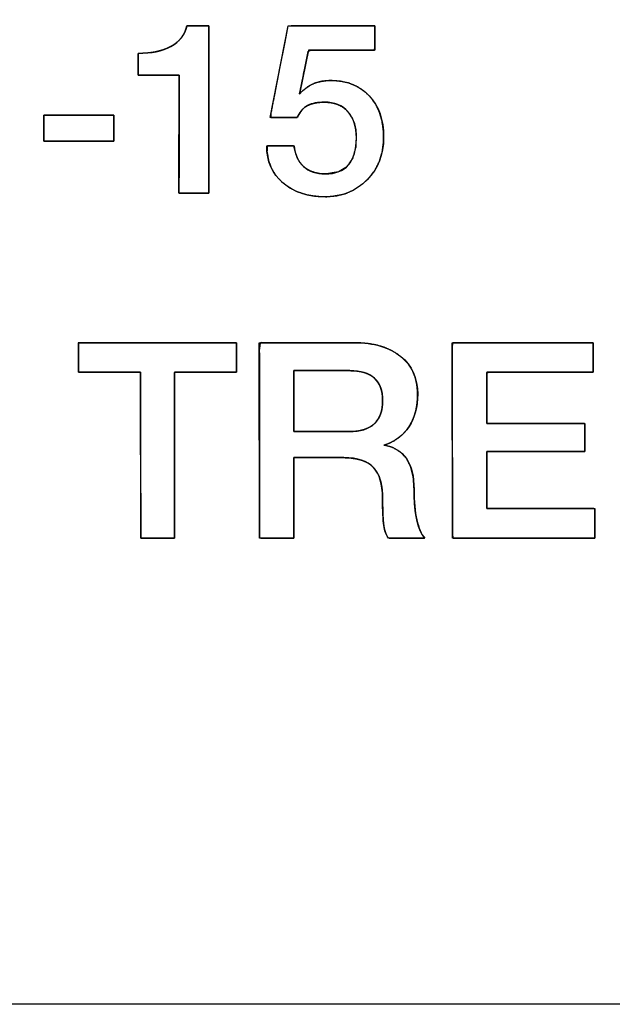
# Model space of a CAD drawing. Units: millimetres. Extents: x 5 to 1169, y 20 to 821.
# Drawn here: x 400 to 406, y 638 to 648 of the extents above; entities that cross this region are included whole.
import ezdxf
from ezdxf.enums import TextEntityAlignment as Align

# ---------------------------------------------------------------- set-up
doc = ezdxf.new("R2010")
doc.units = ezdxf.units.MM
for name, color, linetype in [('00-3497-0101_FRO', 7, 'Continuous'), ('Default', 7, 'Continuous'), ('Seri', 7, 'Continuous')]:
    doc.layers.add(name, color=color, linetype=linetype)
doc.styles.add('SEACAD_Solid_Edge_ISO', font='txt')
doc.styles.add('SEACAD_Solid_Edge_ISOI', font='seisoi.ttf')
doc.dimstyles.new('UNE', dxfattribs={"dimtxt": 10.5, "dimasz": 10.5, "dimexe": 5.25, "dimexo": 0, "dimgap": 2.625, "dimtad": 1, "dimtxsty": 'SEACAD_Solid_Edge_ISO', "dimblk1": '_SE_FILLED', "dimblk2": '_SE_FILLED', "dimsah": 1, "dimcen": 5.25, "dimadec": 0, "dimazin": 0, "dimtfac": 0.7, "dimtdec": 3, "dimtmove": 0, "dimatfit": 3, "dimfxl": 1, "dimarcsym": 0})

# ---------------------------------------------------------------- blocks, each defined once
blk = doc.blocks.new('SE')
at = {"layer": '00-3497-0101_FRO', "color": 7, "linetype": 'Continuous'}
blk.add_line((606.304, 637.575), (127.704, 637.575), dxfattribs=at)
blk = doc.blocks.new('DMBLK28')
at = {"layer": 'Default', "linetype": 'Continuous'}
for points in [[(136.204, 728.858), (125.704, 727.108), (136.204, 725.358)], [(597.804, 728.858), (597.804, 725.358), (608.304, 727.108)]]:
    blk.add_hatch(color=7, dxfattribs=at).paths.add_polyline_path(points)
at = {"layer": 'Default', "color": 7, "linetype": 'Continuous'}
for p, q in [((125.704, 679.575), (125.704, 732.358)), ((608.304, 659.575), (608.304, 732.358)), ((125.704, 727.108), (608.304, 727.108))]:
    blk.add_line(p, q, dxfattribs=at)
at = {"layer": 'Default', "color": 7, "linetype": 'Continuous', "style": 'SEACAD_Solid_Edge_ISOI'}
blk.add_text('482,6', height=10.5, dxfattribs=at).set_placement((342.957, 740.233), align=Align.TOP_LEFT)
blk = doc.blocks.new('_SE_FILLED')
at = {"color": 0}
blk.add_line((0, 0), (-1, 0), dxfattribs=at)
blk.add_solid([(0, 0), (-1, -0.1665), (-1, 0.1665), (0, 0)], dxfattribs=at)

msp = doc.modelspace()

# ---------------------------------------------------------------- linework, layer by layer
at = {"layer": 'Seri', "color": 7, "linetype": 'Continuous'}
for points, degree, knots in [([(402.249, 645.935), (402.243, 645.935), (402.228, 645.935), (402.204, 645.935), (402.174, 645.935), (402.14, 645.935), (402.104, 645.935), (402.067, 645.935), (402.031, 645.935), (401.999, 645.935), (401.972, 645.935), (401.952, 645.935), (401.942, 645.935), (401.94, 645.94), (401.94, 645.983), (401.94, 646.061), (401.941, 646.168), (401.941, 646.295), (401.941, 646.435), (401.941, 646.581), (401.942, 646.725), (401.942, 646.86), (401.942, 646.977), (401.942, 647.071), (401.943, 647.132), (401.943, 647.154), (401.935, 647.154), (401.914, 647.154), (401.881, 647.154), (401.84, 647.154), (401.793, 647.154), (401.743, 647.154), (401.692, 647.154), (401.643, 647.154), (401.599, 647.154), (401.562, 647.154), (401.535, 647.154), (401.52, 647.154), (401.518, 647.155), (401.518, 647.163), (401.518, 647.178), (401.518, 647.197), (401.518, 647.22), (401.518, 647.246), (401.518, 647.272), (401.518, 647.298), (401.518, 647.323), (401.518, 647.344), (401.518, 647.361), (401.518, 647.373), (401.518, 647.377), (401.551, 647.377), (401.582, 647.379), (401.613, 647.381), (401.643, 647.384), (401.672, 647.388), (401.7, 647.393), (401.727, 647.4), (401.753, 647.407), (401.778, 647.414), (401.802, 647.423), (401.825, 647.433), (401.847, 647.444), (401.868, 647.455), (401.888, 647.468), (401.906, 647.481), (401.924, 647.496), (401.94, 647.511), (401.954, 647.527), (401.968, 647.544), (401.98, 647.561), (401.991, 647.58), (402, 647.599), (402.009, 647.62), (402.016, 647.641), (402.022, 647.663), (402.026, 647.663), (402.037, 647.663), (402.055, 647.663), (402.077, 647.663), (402.102, 647.663), (402.128, 647.663), (402.156, 647.663), (402.182, 647.663), (402.205, 647.663), (402.225, 647.663), (402.24, 647.663), (402.248, 647.663), (402.249, 647.655), (402.249, 647.594), (402.249, 647.483), (402.249, 647.332), (402.249, 647.152), (402.249, 646.954), (402.249, 646.747), (402.249, 646.543), (402.249, 646.352), (402.249, 646.185), (402.249, 646.053), (402.249, 645.966), (402.249, 645.935)], 1, [0, 0, 0.001179, 0.004452, 0.009419, 0.015682, 0.022841, 0.030499, 0.038257, 0.045716, 0.052477, 0.058141, 0.062311, 0.064587, 0.065822, 0.074815, 0.091292, 0.113678, 0.140395, 0.16987, 0.200527, 0.230789, 0.259083, 0.283831, 0.303459, 0.316391, 0.321052, 0.322675, 0.327177, 0.33401, 0.342626, 0.352476, 0.363012, 0.373685, 0.383946, 0.393248, 0.401041, 0.406778, 0.409909, 0.410379, 0.412017, 0.415019, 0.419096, 0.423963, 0.429331, 0.434915, 0.440427, 0.445581, 0.450089, 0.453664, 0.456019, 0.456868, 0.463745, 0.470423, 0.476911, 0.483214, 0.489341, 0.4953, 0.501099, 0.506749, 0.51226, 0.517644, 0.522911, 0.528076, 0.533143, 0.538077, 0.54289, 0.547602, 0.552233, 0.556805, 0.561341, 0.565864, 0.570397, 0.574964, 0.579588, 0.58429, 0.589092, 0.58996, 0.592368, 0.596024, 0.600633, 0.605903, 0.611539, 0.617249, 0.622738, 0.627714, 0.631883, 0.634952, 0.636627, 0.638339, 0.651083, 0.674431, 0.706151, 0.74401, 0.785776, 0.829216, 0.872098, 0.912189, 0.947258, 0.975071, 0.993396, 1, 1]), ([(401.518, 647.377), (401.656, 647.377), (401.769, 647.401), (401.857, 647.45), (401.946, 647.498), (402, 647.569), (402.022, 647.663)], 3, [0, 0, 0, 0, 0.5, 0.5, 0.5, 1, 1, 1, 1]), ([(403.958, 647.663), (403.958, 647.634), (403.958, 647.567), (403.958, 647.489), (403.958, 647.429), (403.953, 647.411), (403.843, 647.411), (403.646, 647.411), (403.439, 647.411), (403.297, 647.411), (403.271, 647.399), (403.253, 647.307), (403.225, 647.17), (403.199, 647.038), (403.183, 646.962), (403.219, 646.996), (403.277, 647.04), (403.343, 647.072), (403.417, 647.091), (403.499, 647.098), (403.599, 647.091), (403.691, 647.071), (403.774, 647.037), (403.848, 646.989), (403.913, 646.927), (403.966, 646.854), (404.006, 646.771), (404.033, 646.678), (404.047, 646.575), (404.048, 646.465), (404.034, 646.361), (404.005, 646.265), (403.961, 646.177), (403.902, 646.098), (403.829, 646.028), (403.748, 645.973), (403.659, 645.933), (403.562, 645.909), (403.457, 645.9), (403.348, 645.905), (403.248, 645.923), (403.156, 645.953), (403.074, 645.995), (403.001, 646.051), (402.94, 646.116), (402.894, 646.19), (402.863, 646.273), (402.847, 646.365), (402.849, 646.426), (402.902, 646.426), (402.986, 646.426), (403.07, 646.426), (403.123, 646.426), (403.132, 646.391), (403.145, 646.339), (403.163, 646.293), (403.188, 646.251), (403.219, 646.216), (403.256, 646.186), (403.298, 646.163), (403.345, 646.147), (403.396, 646.137), (403.459, 646.135), (403.577, 646.154), (403.667, 646.207), (403.728, 646.292), (403.761, 646.41), (403.767, 646.531), (403.761, 646.597), (403.747, 646.657), (403.725, 646.711), (403.696, 646.758), (403.659, 646.799), (403.617, 646.831), (403.568, 646.854), (403.513, 646.869), (403.451, 646.875), (403.405, 646.874), (403.365, 646.87), (403.329, 646.863), (403.295, 646.853), (403.265, 646.84), (403.237, 646.823), (403.213, 646.801), (403.191, 646.774), (403.172, 646.743), (403.157, 646.717), (403.11, 646.717), (403.028, 646.717), (402.943, 646.717), (402.886, 646.717), (402.885, 646.749), (402.923, 646.946), (402.979, 647.233), (403.033, 647.505), (403.062, 647.656), (403.125, 647.663), (403.34, 647.663), (403.617, 647.663), (403.856, 647.663), (403.958, 647.663)], 1, [0, 0, 0.003238, 0.010844, 0.019655, 0.026508, 0.02854, 0.040937, 0.063151, 0.086593, 0.102672, 0.105898, 0.116409, 0.132185, 0.147407, 0.156255, 0.161866, 0.170117, 0.178397, 0.18703, 0.196306, 0.207607, 0.218226, 0.228354, 0.238321, 0.248463, 0.258678, 0.269087, 0.280003, 0.291699, 0.304157, 0.316049, 0.327384, 0.338477, 0.349663, 0.361026, 0.372074, 0.38308, 0.394386, 0.406308, 0.418637, 0.430147, 0.441013, 0.451485, 0.461838, 0.471901, 0.481749, 0.491759, 0.502291, 0.509213, 0.515158, 0.524668, 0.534178, 0.540123, 0.544214, 0.550249, 0.555911, 0.561337, 0.566686, 0.572047, 0.577436, 0.583008, 0.588909, 0.596068, 0.609578, 0.621315, 0.633191, 0.647063, 0.660705, 0.668231, 0.675189, 0.681726, 0.688013, 0.694191, 0.700241, 0.706371, 0.712807, 0.719747, 0.725015, 0.72951, 0.733712, 0.737661, 0.741404, 0.745066, 0.748795, 0.752694, 0.756852, 0.760176, 0.76555, 0.774795, 0.784377, 0.790761, 0.794361, 0.817012, 0.850037, 0.881332, 0.898798, 0.905922, 0.930243, 0.961514, 0.988508, 1, 1]), ([(403.182, 646.957), (403.26, 647.051), (403.367, 647.098), (403.503, 647.098), (403.67, 647.098), (403.802, 647.045), (403.901, 646.94), (404, 646.834), (404.049, 646.692), (404.049, 646.512), (404.049, 646.335), (403.992, 646.188), (403.879, 646.073), (403.765, 645.958), (403.621, 645.9), (403.447, 645.9), (403.267, 645.9), (403.122, 645.947), (403.011, 646.042), (402.9, 646.137), (402.844, 646.265), (402.844, 646.426)], 3, [0, 0, 0, 0, 0.142857, 0.142857, 0.142857, 0.285714, 0.285714, 0.285714, 0.428571, 0.428571, 0.428571, 0.571429, 0.571429, 0.571429, 0.714286, 0.714286, 0.714286, 0.857143, 0.857143, 0.857143, 1, 1, 1, 1]), ([(403.128, 646.426), (403.136, 646.334), (403.168, 646.262), (403.224, 646.211), (403.28, 646.16), (403.354, 646.135), (403.447, 646.135), (403.661, 646.135), (403.768, 646.259), (403.768, 646.507), (403.768, 646.621), (403.739, 646.711), (403.681, 646.777), (403.624, 646.842), (403.543, 646.875), (403.439, 646.875), (403.37, 646.875), (403.312, 646.864), (403.266, 646.841), (403.22, 646.818), (403.185, 646.777), (403.16, 646.717)], 3, [0, 0, 0, 0, 0.142857, 0.142857, 0.142857, 0.285714, 0.285714, 0.285714, 0.428571, 0.428571, 0.428571, 0.571429, 0.571429, 0.571429, 0.714286, 0.714286, 0.714286, 0.857143, 0.857143, 0.857143, 1, 1, 1, 1]), ([(400.547, 646.74), (400.551, 646.74), (400.561, 646.74), (400.576, 646.74), (400.597, 646.74), (400.622, 646.74), (400.652, 646.74), (400.685, 646.74), (400.722, 646.74), (400.761, 646.74), (400.801, 646.74), (400.843, 646.74), (400.886, 646.74), (400.93, 646.74), (400.973, 646.74), (401.015, 646.74), (401.055, 646.74), (401.094, 646.74), (401.131, 646.74), (401.164, 646.74), (401.194, 646.74), (401.219, 646.74), (401.24, 646.74), (401.255, 646.74), (401.265, 646.74), (401.269, 646.74), (401.269, 646.738), (401.269, 646.735), (401.269, 646.729), (401.269, 646.721), (401.269, 646.712), (401.269, 646.701), (401.269, 646.689), (401.269, 646.675), (401.269, 646.661), (401.269, 646.646), (401.269, 646.63), (401.269, 646.614), (401.269, 646.598), (401.269, 646.582), (401.269, 646.567), (401.269, 646.552), (401.269, 646.537), (401.269, 646.524), (401.269, 646.512), (401.269, 646.501), (401.269, 646.491), (401.269, 646.483), (401.269, 646.478), (401.269, 646.474), (401.269, 646.473), (401.265, 646.473), (401.255, 646.473), (401.24, 646.473), (401.219, 646.473), (401.194, 646.473), (401.164, 646.473), (401.131, 646.473), (401.094, 646.473), (401.055, 646.473), (401.015, 646.473), (400.973, 646.473), (400.93, 646.473), (400.886, 646.473), (400.843, 646.473), (400.801, 646.473), (400.761, 646.473), (400.722, 646.473), (400.685, 646.473), (400.652, 646.473), (400.622, 646.473), (400.597, 646.473), (400.576, 646.473), (400.561, 646.473), (400.551, 646.473), (400.547, 646.473), (400.547, 646.474), (400.547, 646.478), (400.547, 646.483), (400.547, 646.491), (400.547, 646.501), (400.547, 646.512), (400.547, 646.524), (400.547, 646.537), (400.547, 646.552), (400.547, 646.567), (400.547, 646.582), (400.547, 646.598), (400.547, 646.614), (400.547, 646.63), (400.547, 646.646), (400.547, 646.661), (400.547, 646.675), (400.547, 646.689), (400.547, 646.701), (400.547, 646.712), (400.547, 646.721), (400.547, 646.729), (400.547, 646.735), (400.547, 646.738), (400.547, 646.74)], 1, [0, 0, 0.001705, 0.006634, 0.014507, 0.025042, 0.03796, 0.052981, 0.069824, 0.088208, 0.107854, 0.128481, 0.149809, 0.171557, 0.193446, 0.215194, 0.236522, 0.257149, 0.276795, 0.295179, 0.312022, 0.327043, 0.339961, 0.350496, 0.358369, 0.363298, 0.365003, 0.365634, 0.367457, 0.370368, 0.374265, 0.379043, 0.384598, 0.390827, 0.397627, 0.404893, 0.412522, 0.42041, 0.428454, 0.436549, 0.444593, 0.452481, 0.46011, 0.467376, 0.474176, 0.480405, 0.48596, 0.490738, 0.494635, 0.497546, 0.499369, 0.5, 0.501705, 0.506634, 0.514507, 0.525042, 0.53796, 0.552981, 0.569824, 0.588208, 0.607854, 0.628481, 0.649809, 0.671557, 0.693446, 0.715194, 0.736522, 0.757149, 0.776795, 0.795179, 0.812022, 0.827043, 0.839961, 0.850496, 0.858369, 0.863298, 0.865003, 0.865634, 0.867457, 0.870368, 0.874265, 0.879043, 0.884598, 0.890827, 0.897627, 0.904893, 0.912522, 0.92041, 0.928454, 0.936549, 0.944593, 0.952481, 0.96011, 0.967376, 0.974176, 0.980405, 0.98596, 0.990738, 0.994635, 0.997546, 0.999369, 1, 1]), ([(401.893, 642.38), (401.887, 642.38), (401.87, 642.38), (401.843, 642.38), (401.81, 642.38), (401.771, 642.38), (401.73, 642.38), (401.689, 642.38), (401.649, 642.38), (401.613, 642.38), (401.582, 642.38), (401.56, 642.38), (401.548, 642.38), (401.546, 642.388), (401.546, 642.448), (401.546, 642.558), (401.546, 642.707), (401.545, 642.885), (401.545, 643.082), (401.545, 643.286), (401.544, 643.488), (401.544, 643.677), (401.544, 643.842), (401.544, 643.973), (401.543, 644.059), (401.543, 644.09), (401.532, 644.09), (401.499, 644.09), (401.45, 644.09), (401.389, 644.09), (401.318, 644.09), (401.242, 644.09), (401.166, 644.09), (401.092, 644.09), (401.025, 644.09), (400.969, 644.09), (400.928, 644.09), (400.906, 644.09), (400.903, 644.092), (400.903, 644.102), (400.903, 644.122), (400.903, 644.148), (400.903, 644.18), (400.903, 644.215), (400.903, 644.252), (400.903, 644.288), (400.903, 644.321), (400.903, 644.351), (400.903, 644.374), (400.903, 644.389), (400.903, 644.395), (400.932, 644.395), (401.015, 644.395), (401.14, 644.395), (401.297, 644.395), (401.477, 644.395), (401.67, 644.395), (401.865, 644.395), (402.052, 644.395), (402.222, 644.395), (402.364, 644.395), (402.469, 644.395), (402.526, 644.395), (402.534, 644.394), (402.534, 644.383), (402.534, 644.363), (402.534, 644.337), (402.534, 644.305), (402.534, 644.27), (402.534, 644.233), (402.534, 644.197), (402.534, 644.164), (402.534, 644.134), (402.534, 644.111), (402.534, 644.096), (402.534, 644.09), (402.522, 644.09), (402.49, 644.09), (402.441, 644.09), (402.379, 644.09), (402.309, 644.09), (402.233, 644.09), (402.156, 644.09), (402.083, 644.09), (402.016, 644.09), (401.96, 644.09), (401.919, 644.09), (401.896, 644.09), (401.893, 644.082), (401.893, 644.022), (401.893, 643.912), (401.893, 643.763), (401.893, 643.585), (401.893, 643.388), (401.893, 643.184), (401.893, 642.982), (401.893, 642.793), (401.893, 642.628), (401.893, 642.497), (401.893, 642.411), (401.893, 642.38)], 1, [0, 0, 0.000866, 0.003271, 0.006919, 0.01152, 0.01678, 0.022405, 0.028104, 0.033584, 0.03855, 0.042712, 0.045775, 0.047447, 0.048566, 0.056802, 0.071891, 0.092389, 0.116856, 0.143847, 0.17192, 0.199632, 0.225541, 0.248204, 0.266178, 0.27802, 0.282288, 0.283887, 0.288322, 0.295055, 0.303543, 0.313247, 0.323627, 0.334142, 0.344252, 0.353415, 0.361093, 0.366745, 0.369829, 0.370284, 0.371752, 0.374441, 0.378094, 0.382455, 0.387265, 0.392268, 0.397206, 0.401824, 0.405863, 0.409066, 0.411176, 0.411937, 0.416008, 0.427302, 0.444445, 0.46606, 0.49077, 0.517201, 0.543976, 0.569718, 0.593053, 0.612604, 0.626994, 0.634849, 0.635913, 0.637381, 0.64007, 0.643723, 0.648083, 0.652894, 0.657897, 0.662835, 0.667453, 0.671492, 0.674695, 0.676805, 0.677566, 0.679164, 0.6836, 0.690332, 0.698821, 0.708525, 0.718905, 0.72942, 0.739529, 0.748693, 0.756371, 0.762022, 0.765107, 0.766279, 0.774514, 0.789603, 0.810101, 0.834568, 0.861559, 0.889632, 0.917344, 0.943253, 0.965916, 0.98389, 0.995732, 1, 1]), ([(403.124, 643.21), (403.124, 643.146), (403.124, 642.987), (403.124, 642.782), (403.124, 642.58), (403.124, 642.43), (403.124, 642.38), (403.091, 642.38), (403.02, 642.38), (402.932, 642.38), (402.847, 642.38), (402.787, 642.38), (402.771, 642.389), (402.771, 642.609), (402.77, 643.032), (402.77, 643.538), (402.769, 644.009), (402.768, 644.327), (402.778, 644.395), (402.9, 644.395), (403.112, 644.395), (403.358, 644.395), (403.581, 644.395), (403.723, 644.395), (403.793, 644.394), (403.889, 644.386), (403.978, 644.37), (404.059, 644.346), (404.133, 644.313), (404.199, 644.273), (404.258, 644.224), (404.306, 644.17), (404.345, 644.109), (404.373, 644.042), (404.391, 643.968), (404.399, 643.889), (404.398, 643.818), (404.392, 643.755), (404.381, 643.695), (404.364, 643.639), (404.343, 643.587), (404.316, 643.538), (404.284, 643.493), (404.248, 643.453), (404.207, 643.418), (404.161, 643.387), (404.111, 643.361), (404.056, 643.34), (404.144, 643.314), (404.223, 643.267), (404.285, 643.2), (404.329, 643.112), (404.355, 643.003), (404.363, 642.878), (404.364, 642.816), (404.366, 642.758), (404.37, 642.703), (404.376, 642.652), (404.384, 642.604), (404.393, 642.56), (404.403, 642.52), (404.415, 642.483), (404.429, 642.45), (404.444, 642.421), (404.46, 642.396), (404.47, 642.38), (404.426, 642.38), (404.346, 642.38), (404.252, 642.38), (404.165, 642.38), (404.108, 642.38), (404.093, 642.387), (404.081, 642.406), (404.072, 642.426), (404.064, 642.449), (404.057, 642.473), (404.052, 642.498), (404.048, 642.527), (404.045, 642.561), (404.042, 642.603), (404.04, 642.652), (404.039, 642.708), (404.038, 642.771), (404.037, 642.84), (404.031, 642.905), (404.019, 642.963), (404.003, 643.015), (403.98, 643.06), (403.952, 643.1), (403.919, 643.133), (403.879, 643.16), (403.831, 643.181), (403.777, 643.196), (403.717, 643.206), (403.649, 643.21), (403.609, 643.21), (403.516, 643.21), (403.39, 643.21), (403.262, 643.21), (403.164, 643.21), (403.124, 643.21)], 1, [0, 0, 0.007175, 0.025033, 0.04807, 0.070784, 0.08767, 0.093341, 0.097048, 0.105022, 0.114923, 0.124411, 0.131146, 0.133268, 0.158002, 0.205536, 0.262504, 0.31554, 0.351281, 0.35899, 0.372612, 0.39652, 0.424238, 0.449289, 0.465197, 0.4731, 0.483975, 0.494132, 0.503679, 0.512749, 0.521493, 0.530021, 0.538246, 0.546346, 0.554539, 0.563036, 0.572025, 0.580024, 0.587139, 0.593946, 0.600506, 0.606887, 0.613161, 0.619349, 0.625443, 0.631535, 0.637717, 0.644077, 0.650696, 0.661032, 0.671431, 0.681717, 0.692774, 0.705327, 0.719385, 0.72639, 0.732986, 0.739181, 0.744981, 0.750396, 0.755437, 0.760114, 0.764443, 0.768443, 0.772137, 0.775556, 0.777649, 0.782575, 0.791603, 0.802241, 0.812001, 0.818392, 0.820319, 0.82278, 0.825334, 0.828001, 0.8308, 0.833748, 0.836947, 0.840864, 0.845571, 0.85107, 0.857365, 0.864457, 0.872241, 0.879548, 0.886235, 0.892381, 0.89809, 0.903492, 0.908783, 0.914248, 0.920068, 0.926388, 0.933323, 0.940958, 0.945435, 0.955945, 0.970081, 0.984419, 0.995534, 1, 1]), ([(403.745, 644.395), (403.948, 644.395), (404.108, 644.348), (404.225, 644.254), (404.341, 644.16), (404.4, 644.03), (404.4, 643.864), (404.4, 643.733), (404.37, 643.621), (404.311, 643.53), (404.251, 643.439), (404.165, 643.375), (404.052, 643.339), (404.259, 643.306), (404.363, 643.153), (404.363, 642.882), (404.363, 642.756), (404.372, 642.651), (404.391, 642.568), (404.41, 642.484), (404.437, 642.421), (404.473, 642.38)], 3, [0, 0, 0, 0, 0.142857, 0.142857, 0.142857, 0.285714, 0.285714, 0.285714, 0.428571, 0.428571, 0.428571, 0.571429, 0.571429, 0.571429, 0.714286, 0.714286, 0.714286, 0.857143, 0.857143, 0.857143, 1, 1, 1, 1]), ([(406.226, 642.38), (406.167, 642.38), (406.013, 642.38), (405.792, 642.38), (405.536, 642.38), (405.275, 642.38), (405.039, 642.38), (404.859, 642.38), (404.765, 642.38), (404.758, 642.416), (404.758, 642.589), (404.757, 642.867), (404.757, 643.207), (404.756, 643.568), (404.756, 643.908), (404.755, 644.185), (404.755, 644.358), (404.762, 644.395), (404.855, 644.395), (405.033, 644.395), (405.267, 644.395), (405.525, 644.395), (405.779, 644.395), (405.998, 644.395), (406.151, 644.395), (406.209, 644.395), (406.209, 644.383), (406.209, 644.351), (406.209, 644.305), (406.209, 644.252), (406.209, 644.197), (406.209, 644.148), (406.209, 644.111), (406.209, 644.092), (406.189, 644.09), (406.094, 644.09), (405.943, 644.09), (405.758, 644.09), (405.561, 644.09), (405.376, 644.09), (405.225, 644.09), (405.131, 644.09), (405.111, 644.088), (405.111, 644.054), (405.111, 643.989), (405.111, 643.904), (405.111, 643.81), (405.111, 643.718), (405.111, 643.639), (405.111, 643.583), (405.111, 643.562), (405.151, 643.562), (405.258, 643.562), (405.41, 643.562), (405.587, 643.562), (405.767, 643.562), (405.93, 643.562), (406.054, 643.562), (406.119, 643.562), (406.124, 643.557), (406.124, 643.532), (406.124, 643.492), (406.124, 643.443), (406.124, 643.391), (406.124, 643.342), (406.124, 643.302), (406.124, 643.277), (406.119, 643.272), (406.054, 643.272), (405.93, 643.272), (405.767, 643.272), (405.587, 643.272), (405.41, 643.272), (405.258, 643.272), (405.151, 643.272), (405.111, 643.272), (405.111, 643.248), (405.111, 643.186), (405.111, 643.098), (405.111, 642.996), (405.111, 642.891), (405.111, 642.797), (405.111, 642.725), (405.111, 642.687), (405.131, 642.685), (405.227, 642.685), (405.38, 642.685), (405.568, 642.685), (405.768, 642.685), (405.956, 642.685), (406.11, 642.685), (406.205, 642.685), (406.226, 642.683), (406.226, 642.664), (406.226, 642.626), (406.226, 642.577), (406.226, 642.523), (406.226, 642.47), (406.226, 642.424), (406.226, 642.392), (406.226, 642.38)], 1, [0, 0, 0.005225, 0.019081, 0.038843, 0.061786, 0.085182, 0.106307, 0.122435, 0.13084, 0.134178, 0.149669, 0.174517, 0.204978, 0.237312, 0.267773, 0.292621, 0.308111, 0.311447, 0.319771, 0.335742, 0.356663, 0.379834, 0.402554, 0.422125, 0.435847, 0.441021, 0.442106, 0.444984, 0.449088, 0.453853, 0.458712, 0.4631, 0.466449, 0.468195, 0.469987, 0.478426, 0.491962, 0.508558, 0.526172, 0.542767, 0.556304, 0.564743, 0.566544, 0.569566, 0.575367, 0.582964, 0.591378, 0.599629, 0.606736, 0.61172, 0.613598, 0.617205, 0.626771, 0.640415, 0.656254, 0.672407, 0.686991, 0.698125, 0.703928, 0.704563, 0.706798, 0.710382, 0.714777, 0.719441, 0.723836, 0.72742, 0.729655, 0.73029, 0.736093, 0.747227, 0.761811, 0.777964, 0.793803, 0.807446, 0.817012, 0.820619, 0.822709, 0.828251, 0.836156, 0.845332, 0.85469, 0.863139, 0.86959, 0.872952, 0.874783, 0.883353, 0.897099, 0.913951, 0.931839, 0.948691, 0.962437, 0.971007, 0.972826, 0.974572, 0.977921, 0.982309, 0.987168, 0.991933, 0.996037, 0.998915, 1, 1]), ([(403.124, 643.478), (403.128, 643.478), (403.14, 643.478), (403.159, 643.478), (403.183, 643.478), (403.213, 643.478), (403.247, 643.478), (403.284, 643.478), (403.324, 643.478), (403.366, 643.478), (403.409, 643.478), (403.451, 643.478), (403.493, 643.478), (403.533, 643.478), (403.571, 643.478), (403.605, 643.478), (403.634, 643.478), (403.659, 643.478), (403.678, 643.478), (403.689, 643.478), (403.694, 643.478), (403.727, 643.478), (403.759, 643.481), (403.789, 643.485), (403.818, 643.491), (403.844, 643.498), (403.869, 643.507), (403.893, 643.517), (403.914, 643.529), (403.934, 643.543), (403.952, 643.558), (403.969, 643.575), (403.983, 643.594), (403.996, 643.614), (404.007, 643.635), (404.017, 643.659), (404.025, 643.684), (404.031, 643.71), (404.035, 643.738), (404.037, 643.768), (404.038, 643.799), (404.037, 643.829), (404.035, 643.858), (404.031, 643.885), (404.025, 643.91), (404.017, 643.934), (404.008, 643.956), (403.997, 643.977), (403.984, 643.996), (403.97, 644.014), (403.954, 644.03), (403.936, 644.045), (403.917, 644.058), (403.896, 644.069), (403.873, 644.079), (403.849, 644.088), (403.823, 644.095), (403.795, 644.1), (403.766, 644.104), (403.734, 644.106), (403.702, 644.107), (403.697, 644.107), (403.685, 644.107), (403.666, 644.107), (403.641, 644.107), (403.611, 644.107), (403.577, 644.107), (403.539, 644.107), (403.498, 644.107), (403.456, 644.107), (403.413, 644.107), (403.37, 644.107), (403.327, 644.107), (403.287, 644.107), (403.249, 644.107), (403.214, 644.107), (403.184, 644.107), (403.159, 644.107), (403.14, 644.107), (403.128, 644.107), (403.124, 644.107), (403.124, 644.102), (403.124, 644.089), (403.124, 644.069), (403.124, 644.042), (403.124, 644.009), (403.124, 643.971), (403.124, 643.93), (403.124, 643.886), (403.124, 643.839), (403.124, 643.792), (403.124, 643.745), (403.124, 643.699), (403.124, 643.655), (403.124, 643.614), (403.124, 643.576), (403.124, 643.543), (403.124, 643.516), (403.124, 643.495), (403.124, 643.482), (403.124, 643.478)], 1, [0, 0, 0.001454, 0.005614, 0.012181, 0.020854, 0.031331, 0.043312, 0.056496, 0.070582, 0.08527, 0.100258, 0.115247, 0.129935, 0.144021, 0.157205, 0.169186, 0.179663, 0.188335, 0.194902, 0.199063, 0.200517, 0.212361, 0.223626, 0.234344, 0.244555, 0.254303, 0.263639, 0.272622, 0.281317, 0.289795, 0.298135, 0.306417, 0.314725, 0.323141, 0.331744, 0.340608, 0.349802, 0.359385, 0.369411, 0.379928, 0.390976, 0.401535, 0.411588, 0.421176, 0.430347, 0.439152, 0.447654, 0.455917, 0.464016, 0.472028, 0.480032, 0.488109, 0.496336, 0.504787, 0.51353, 0.522626, 0.532131, 0.542092, 0.55255, 0.563543, 0.575099, 0.576573, 0.580793, 0.587452, 0.596246, 0.60687, 0.619019, 0.632388, 0.646672, 0.661567, 0.676766, 0.691965, 0.706859, 0.721143, 0.734512, 0.746661, 0.757285, 0.76608, 0.772739, 0.776958, 0.778432, 0.780038, 0.784636, 0.791892, 0.801475, 0.813052, 0.826291, 0.840859, 0.856424, 0.872654, 0.889216, 0.905778, 0.922008, 0.937573, 0.952141, 0.96538, 0.976957, 0.98654, 0.993796, 0.998394, 1, 1]), ([(403.694, 643.478), (403.924, 643.478), (404.038, 643.585), (404.038, 643.799), (404.038, 644.004), (403.926, 644.107), (403.702, 644.107)], 3, [0, 0, 0, 0, 0.5, 0.5, 0.5, 1, 1, 1, 1]), ([(404.098, 642.38), (404.073, 642.414), (404.057, 642.457), (404.05, 642.511), (404.042, 642.565), (404.038, 642.659), (404.038, 642.795), (404.038, 642.936), (404.007, 643.04), (403.945, 643.108), (403.883, 643.176), (403.782, 643.21), (403.64, 643.21)], 3, [0, 0, 0, 0, 0.25, 0.25, 0.25, 0.5, 0.5, 0.5, 0.75, 0.75, 0.75, 1, 1, 1, 1])]:
    msp.add_open_spline(points, degree=degree, knots=knots, dxfattribs=at)
for points in [[(402.022, 647.663), (402.022, 647.663), (402.249, 647.663), (402.249, 647.663)], [(402.249, 647.663), (402.249, 647.663), (402.249, 645.935), (402.249, 645.935)], [(402.879, 646.717), (402.879, 646.717), (403.064, 647.663), (403.064, 647.663)], [(403.064, 647.663), (403.064, 647.663), (403.958, 647.663), (403.958, 647.663)], [(403.958, 647.663), (403.958, 647.663), (403.958, 647.411), (403.958, 647.411)], [(403.274, 647.411), (403.274, 647.411), (403.182, 646.957), (403.182, 646.957)], [(403.958, 647.411), (403.958, 647.411), (403.274, 647.411), (403.274, 647.411)], [(401.518, 647.154), (401.518, 647.154), (401.518, 647.377), (401.518, 647.377)], [(401.943, 647.154), (401.943, 647.154), (401.518, 647.154), (401.518, 647.154)], [(401.94, 645.935), (401.94, 645.935), (401.943, 647.154), (401.943, 647.154)], [(400.547, 646.74), (400.547, 646.74), (401.269, 646.74), (401.269, 646.74)], [(400.547, 646.473), (400.547, 646.473), (400.547, 646.74), (400.547, 646.74)], [(401.269, 646.74), (401.269, 646.74), (401.269, 646.473), (401.269, 646.473)], [(403.16, 646.717), (403.16, 646.717), (402.879, 646.717), (402.879, 646.717)], [(401.269, 646.473), (401.269, 646.473), (400.547, 646.473), (400.547, 646.473)], [(402.844, 646.426), (402.844, 646.426), (403.128, 646.426), (403.128, 646.426)], [(402.249, 645.935), (402.249, 645.935), (401.94, 645.935), (401.94, 645.935)], [(400.903, 644.09), (400.903, 644.09), (400.903, 644.395), (400.903, 644.395)], [(400.903, 644.395), (400.903, 644.395), (402.534, 644.395), (402.534, 644.395)], [(402.534, 644.395), (402.534, 644.395), (402.534, 644.09), (402.534, 644.09)], [(402.771, 642.38), (402.771, 642.38), (402.768, 644.395), (402.768, 644.395)], [(402.768, 644.395), (402.768, 644.395), (403.745, 644.395), (403.745, 644.395)], [(404.758, 642.38), (404.758, 642.38), (404.755, 644.395), (404.755, 644.395)], [(404.755, 644.395), (404.755, 644.395), (406.209, 644.395), (406.209, 644.395)], [(406.209, 644.395), (406.209, 644.395), (406.209, 644.09), (406.209, 644.09)], [(401.543, 644.09), (401.543, 644.09), (400.903, 644.09), (400.903, 644.09)], [(401.546, 642.38), (401.546, 642.38), (401.543, 644.09), (401.543, 644.09)], [(402.534, 644.09), (402.534, 644.09), (401.893, 644.09), (401.893, 644.09)], [(401.893, 644.09), (401.893, 644.09), (401.893, 642.38), (401.893, 642.38)], [(403.702, 644.107), (403.702, 644.107), (403.124, 644.107), (403.124, 644.107)], [(403.124, 644.107), (403.124, 644.107), (403.124, 643.478), (403.124, 643.478)], [(406.209, 644.09), (406.209, 644.09), (405.111, 644.09), (405.111, 644.09)], [(405.111, 644.09), (405.111, 644.09), (405.111, 643.562), (405.111, 643.562)], [(405.111, 643.562), (405.111, 643.562), (406.124, 643.562), (406.124, 643.562)], [(406.124, 643.562), (406.124, 643.562), (406.124, 643.272), (406.124, 643.272)], [(403.124, 643.478), (403.124, 643.478), (403.694, 643.478), (403.694, 643.478)], [(406.124, 643.272), (406.124, 643.272), (405.111, 643.272), (405.111, 643.272)], [(405.111, 643.272), (405.111, 643.272), (405.111, 642.685), (405.111, 642.685)], [(403.124, 643.21), (403.124, 643.21), (403.124, 642.38), (403.124, 642.38)], [(403.64, 643.21), (403.64, 643.21), (403.124, 643.21), (403.124, 643.21)], [(405.111, 642.685), (405.111, 642.685), (406.226, 642.685), (406.226, 642.685)], [(406.226, 642.685), (406.226, 642.685), (406.226, 642.38), (406.226, 642.38)], [(401.893, 642.38), (401.893, 642.38), (401.546, 642.38), (401.546, 642.38)], [(403.124, 642.38), (403.124, 642.38), (402.771, 642.38), (402.771, 642.38)], [(404.473, 642.38), (404.473, 642.38), (404.098, 642.38), (404.098, 642.38)], [(406.226, 642.38), (406.226, 642.38), (404.758, 642.38), (404.758, 642.38)]]:
    msp.add_open_spline(points, degree=3, dxfattribs=at)

# ---------------------------------------------------------------- block references
at = {"layer": 'Default'}
msp.add_blockref('SE', (0, 0), dxfattribs=at)

# ---------------------------------------------------------------- dimensions: what is measured, and where the dimension line sits
at = {"layer": 'Default', "color": 7, "linetype": 'Continuous'}
dim = msp.add_linear_dim(base=(608.304, 727.108), p1=(125.704, 639.575), p2=(608.304, 659.575), text='\\A1;<>', dimstyle='UNE', dxfattribs=at)
dim.commit()
dim.dimension.update_dxf_attribs({"geometry": 'DMBLK28', "text_midpoint": (356.798, 727.108), "dimtype": 160})

doc.saveas('drawing.dxf')
